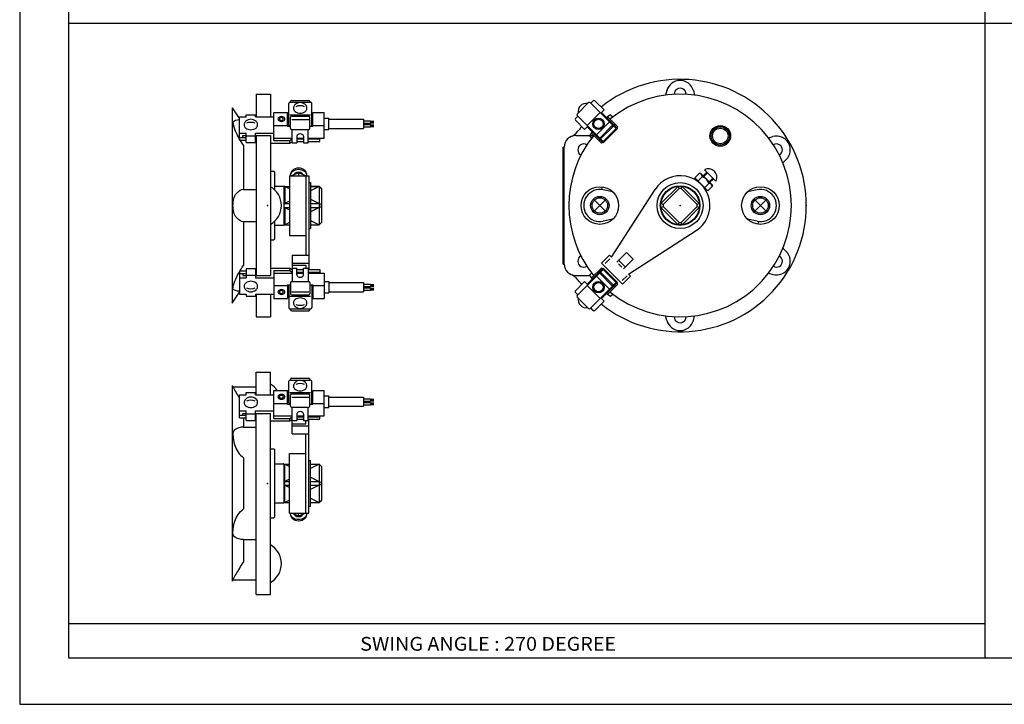
# Model space of a CAD drawing. Extents: x -420 to 420, y -297 to 297.
# Drawn here: x -420 to 9, y -297 to 1 of the extents above; entities that cross this region are included whole.
import ezdxf

# ---------------------------------------------------------------- set-up
doc = ezdxf.new("R2010")
doc.units = 0
doc.layers.get('0').update_dxf_attribs({"linetype": 'CONTINUOUS'})
doc.styles.get("Standard").update_dxf_attribs({"font": 'txt', "bigfont": 'BIGFONT'})

msp = doc.modelspace()

# ---------------------------------------------------------------- linework, layer by layer
for p, q in [((-420.5, 297), (-420.5, -297)), ((-399.25, 276.25), (-399.25, -276.75)), ((0.274994, -276.75), (0.274994, 276.25)), ((-399.25, -0.25), (399.799988, -0.25)), ((-138.414261, -29.610291), (-138.941269, -31.577084)), ((-126.823158, -29.610294), (-126.296158, -31.577084)), ((-317.422852, -31.163208), (-311.222839, -31.163208)), ((-317.422852, -31.163208), (-317.422852, -41.019066)), ((-311.222839, -31.163208), (-311.222839, -41.019066)), ((-301.922852, -33.837677), (-294.522888, -33.837677)), ((-170.519608, -33.984131), (-171.580261, -35.044788)), ((-169.812531, -33.9841), (-165.782028, -38.01461)), ((-327.922852, -37.06321), (-327.922852, -122.263206)), ((-327.922852, -37.06321), (-324.72287, -41.927193)), ((-303.222839, -44.585705), (-303.222839, -35.186211)), ((-302.722839, -34.686211), (-293.72287, -34.686211)), ((-302.422852, -34.686211), (-302.422852, -34.337677)), ((-294.022888, -34.686211), (-294.022888, -34.337677)), ((-293.22287, -44.585709), (-293.22287, -35.186211)), ((-172.499512, -34.832623), (-177.449265, -39.782364)), ((-171.792419, -34.832626), (-160.549423, -46.075634)), ((-165.782059, -38.01458), (-167.196274, -39.428795)), ((-324.72287, -41.019066), (-321.72287, -41.019066)), ((-324.72287, -51.16684), (-324.72287, -41.019066)), ((-321.72287, -40.130062), (-317.72287, -40.130062)), ((-321.72287, -41.019066), (-321.72287, -40.130062)), ((-317.72287, -41.019066), (-317.72287, -40.130062)), ((-317.72287, -41.019066), (-309.72287, -41.019066)), ((-309.72287, -39.146004), (-303.72287, -39.146004)), ((-309.72287, -48.090141), (-309.72287, -39.146004)), ((-303.72287, -45.085705), (-303.72287, -39.146004)), ((-303.72287, -39.428848), (-303.222839, -39.428848)), ((-302.722839, -40.135956), (-293.72287, -40.135956)), ((-302.422852, -45.999916), (-302.422852, -41.201653)), ((-301.922852, -40.701653), (-294.522888, -40.701653)), ((-301.922852, -42.11586), (-294.522888, -42.11586)), ((-294.022888, -45.999916), (-294.022888, -41.201653)), ((-293.22287, -39.428848), (-292.722839, -39.428848)), ((-292.722839, -39.146004), (-287.72287, -39.146004)), ((-292.722839, -45.085705), (-292.722839, -39.146008)), ((-287.72287, -50.247589), (-287.72287, -39.146008)), ((-287.72287, -41.595753), (-285.72287, -41.595753)), ((-285.72287, -46.595757), (-285.72287, -41.595757)), ((-285.72287, -42.095753), (-270.644958, -42.095753)), ((-270.644958, -42.095753), (-270.644958, -46.095753)), ((-270.644958, -42.795753), (-267.644958, -42.795753)), ((-267.644958, -42.795753), (-267.644958, -43.795753)), ((-177.237152, -40.701611), (-178.297821, -41.762272)), ((-178.297821, -42.469387), (-174.267303, -46.499893)), ((-177.449265, -40.489487), (-166.206284, -51.732483)), ((-167.47905, -39.145969), (-173.13591, -44.802822)), ((-166.913376, -39.145969), (-159.983734, -46.075611)), ((-164.191818, -41.019039), (-159.842331, -45.368519)), ((-162.959473, -40.130035), (-161.88031, -41.209213)), ((-309.72287, -44.80286), (-303.72287, -44.80286)), ((-303.72287, -45.085705), (-302.422852, -45.085705)), ((-301.922852, -46.499916), (-294.522888, -46.499916)), ((-301.722839, -52.298195), (-301.722839, -46.499916)), ((-294.722839, -52.298195), (-294.722839, -46.499916)), ((-294.022888, -45.085705), (-292.722839, -45.085705)), ((-292.722839, -44.80286), (-287.72287, -44.80286)), ((-287.72287, -46.595753), (-285.72287, -46.595753)), ((-285.72287, -46.095753), (-270.644958, -46.095753)), ((-270.644958, -43.795753), (-267.644958, -43.795753)), ((-270.644958, -44.395752), (-267.644958, -44.395752)), ((-270.644958, -45.395752), (-267.644958, -45.395752)), ((-267.644958, -42.920753), (-266.144958, -42.920753)), ((-267.644958, -43.045753), (-266.144958, -43.045753)), ((-267.644958, -43.170753), (-266.144958, -43.170753)), ((-267.644958, -43.295753), (-266.144958, -43.295753)), ((-267.644958, -43.420753), (-266.144958, -43.420753)), ((-267.644958, -43.545753), (-266.144958, -43.545753)), ((-267.644958, -43.670753), (-266.144958, -43.670753)), ((-267.644958, -44.395752), (-267.644958, -45.395752)), ((-267.644958, -44.520752), (-266.144958, -44.520752)), ((-267.644958, -44.645752), (-266.144958, -44.645752)), ((-267.644958, -44.770752), (-266.144958, -44.770752)), ((-267.644958, -44.895752), (-266.144958, -44.895752)), ((-267.644958, -45.020752), (-266.144958, -45.020752)), ((-267.644958, -45.145752), (-266.144958, -45.145752)), ((-267.644958, -45.270752), (-266.144958, -45.270752)), ((-172.853073, -45.085682), (-174.267273, -46.499893)), ((-173.135925, -45.368511), (-166.206268, -52.298164)), ((-169.034698, -48.904068), (-163.377838, -43.247219)), ((-162.034348, -44.59071), (-167.691208, -50.247562)), ((-161.610062, -45.01498), (-167.266922, -50.671829)), ((-160.549438, -46.0756), (-166.206314, -51.73246)), ((-159.983719, -46.075645), (-166.206268, -52.298187)), ((-161.963669, -45.368523), (-161.963669, -44.661415)), ((-160.902954, -44.307884), (-161.327209, -44.732151)), ((-159.842346, -45.3685), (-160.266602, -45.792763)), ((-324.72287, -48.090141), (-321.72287, -48.090141)), ((-324.72287, -50.019554), (-321.72287, -50.019554)), ((-324.72287, -51.16684), (-321.72287, -51.16684)), ((-323.22287, -49.161636), (-321.72287, -49.161636)), ((-323.22287, -50.019554), (-323.22287, -49.161636)), ((-321.72287, -52.227497), (-321.72287, -48.090141)), ((-321.72287, -49.322453), (-317.72287, -49.322453)), ((-317.72287, -52.227497), (-317.72287, -48.090141)), ((-317.72287, -48.090141), (-309.72287, -48.090141)), ((-317.72287, -49.161636), (-311.22287, -49.161636)), ((-317.72287, -50.019554), (-317.422882, -50.019554)), ((-317.72287, -51.16684), (-317.422882, -51.16684)), ((-317.422852, -49.161636), (-317.422852, -110.16478)), ((-311.222839, -49.161636), (-311.222839, -110.16478)), ((-309.72287, -51.378975), (-309.72287, -48.090141)), ((-309.72287, -50.247585), (-301.722839, -50.247585)), ((-309.72287, -51.378975), (-302.722839, -51.378975)), ((-302.722839, -52.439629), (-302.722839, -51.378975)), ((-302.722809, -51.378975), (-301.722839, -50.671875)), ((-299.72287, -49.469757), (-299.72287, -52.298187)), ((-299.72287, -50.247585), (-296.722839, -50.247585)), ((-299.72287, -50.671848), (-296.72287, -50.671848)), ((-296.722839, -49.469769), (-296.722839, -52.298195)), ((-294.722839, -50.247585), (-287.72287, -50.247585)), ((-294.722839, -50.671848), (-289.722839, -50.671848)), ((-289.722839, -51.732506), (-289.722839, -50.247589)), ((-178.118713, -49.163208), (-170.328125, -49.163208)), ((-172.151871, -49.322418), (-171.072693, -50.401592)), ((-171.262878, -48.090111), (-166.913406, -52.439583)), ((-167.549805, -50.954651), (-167.97406, -51.378918)), ((-166.913391, -50.318272), (-167.620483, -50.318272)), ((-94.136169, -50.14468), (-92.16938, -49.617683)), ((-322.922852, -53.468674), (-322.922852, -72.562866)), ((-321.72287, -52.227497), (-317.72287, -52.227497)), ((-311.22287, -52.439629), (-302.722839, -52.439629)), ((-302.722839, -52.439621), (-301.72287, -51.732521)), ((-301.722839, -52.298195), (-299.72287, -52.298195)), ((-299.72287, -51.732502), (-296.722839, -51.732502)), ((-296.722839, -52.298195), (-294.722839, -52.298195)), ((-294.722839, -51.732502), (-289.722839, -51.732502)), ((-183.618713, -105.163208), (-183.618713, -54.163204)), ((-183.618713, -54.163208), (-183.118713, -54.163208)), ((-183.118713, -105.163208), (-183.118713, -54.163208)), ((-166.489166, -52.015282), (-166.913422, -52.439545)), ((-87.813614, -61.095669), (-86.373825, -59.655876)), ((-117.062378, -69.05661), (-122.012123, -64.106865)), ((-311.222839, -64.663208), (-309.722839, -64.663208)), ((-309.422821, -64.963181), (-309.722839, -64.663177)), ((-309.422852, -64.963211), (-309.422852, -72.776642)), ((-302.922852, -66.663208), (-294.522858, -66.663208)), ((-302.922852, -66.663208), (-302.922852, -92.663208)), ((-298.922882, -65.379639), (-302.066956, -66.6632)), ((-295.778748, -66.663193), (-298.922852, -65.379631)), ((-298.922852, -65.379646), (-298.922852, -66.663208)), ((-295.72287, -66.663208), (-295.72287, -101.265335)), ((-294.522858, -66.663208), (-294.522858, -107.593918)), ((-120.5979, -73.299255), (-126.254761, -67.642395)), ((-124.210785, -65.598442), (-126.254753, -67.642403)), ((-122.956734, -67.172806), (-124.840538, -69.05661)), ((-123.613075, -65.758614), (-124.210793, -65.598457)), ((-118.714104, -70.65757), (-123.613083, -65.758583)), ((-120.951462, -65.167511), (-122.577805, -66.793861)), ((-120.668617, -65.450348), (-122.29496, -67.076698)), ((-118.405876, -67.713089), (-120.032219, -69.339439)), ((-118.123032, -67.995926), (-119.749374, -69.622276)), ((-322.922852, -72.663208), (-317.422852, -72.663208)), ((-309.422852, -71.163208), (-305.472839, -71.163208)), ((-305.472839, -71.163216), (-305.422852, -71.213219)), ((-305.422852, -71.213203), (-305.422852, -88.113205)), ((-305.422852, -71.263206), (-304.922852, -71.263206)), ((-304.922852, -71.304428), (-302.922852, -72.307709)), ((-304.922852, -71.304703), (-304.922852, -78.829315)), ((-304.922852, -71.304703), (-302.922852, -71.304703)), ((-294.522858, -69.663208), (-293.722839, -69.663208)), ((-293.722839, -69.663208), (-293.722839, -89.663208)), ((-293.722839, -71.263206), (-289.922852, -71.263206)), ((-293.722839, -71.304703), (-289.922852, -71.304703)), ((-289.922821, -71.30471), (-293.722839, -73.21096)), ((-289.922913, -71.263268), (-288.922913, -72.263268)), ((-289.922852, -71.263206), (-289.922852, -88.06321)), ((-289.922852, -71.304703), (-288.922852, -72.273407)), ((-288.922852, -72.263206), (-288.922852, -87.06321)), ((-161.985825, -73.704124), (-166.16333, -72.81617)), ((-162.493958, -102.113853), (-143.556015, -72.636459)), ((-140.977219, -78.829323), (-133.452591, -71.304703)), ((-140.008514, -79.274834), (-133.007095, -72.273407)), ((-133.007095, -72.273415), (-133.452606, -71.30471)), ((-132.230362, -72.273399), (-131.784851, -71.304695)), ((-125.228905, -79.274834), (-132.230331, -72.273399)), ((-124.260208, -78.829323), (-131.784821, -71.304703)), ((-120.128311, -70.001236), (-122.012115, -71.88504)), ((-118.553932, -71.255287), (-120.597893, -73.299255)), ((-118.714081, -70.65757), (-118.553925, -71.255287)), ((-99.074097, -72.816208), (-103.25164, -73.704178)), ((-293.722839, -76.922813), (-289.922729, -78.829102)), ((-170.376434, -76.905487), (-164.860992, -82.420929)), ((-170.376434, -82.420929), (-164.860992, -76.905487)), ((-100.376434, -82.420921), (-94.861008, -76.905487)), ((-100.376434, -76.905495), (-94.861, -82.420929)), ((-302.922852, -77.826065), (-304.922852, -78.829338)), ((-304.922852, -78.829315), (-302.922852, -78.829315)), ((-304.922852, -80.49707), (-302.922852, -80.49707)), ((-304.922852, -80.49707), (-304.922852, -88.021713)), ((-304.922852, -80.497208), (-302.922852, -81.500488)), ((-293.722839, -78.829315), (-289.922852, -78.829315)), ((-293.722839, -80.49707), (-289.922852, -80.49707)), ((-289.922852, -80.497078), (-293.722839, -82.403313)), ((-289.922882, -78.829369), (-288.922882, -79.274879)), ((-289.922852, -80.497063), (-288.922852, -80.051559)), ((-140.977234, -80.49707), (-140.008514, -80.051567)), ((-140.008514, -79.274826), (-140.977219, -78.829315)), ((-133.452606, -88.021713), (-140.977219, -80.497093)), ((-133.007095, -87.053017), (-140.008514, -80.051582)), ((-132.230331, -87.053009), (-125.228912, -80.051582)), ((-131.784836, -88.021713), (-124.260208, -80.497093)), ((-125.228928, -80.051575), (-124.260223, -80.497078)), ((-124.260208, -78.829323), (-125.228912, -79.274834)), ((-161.98584, -85.622292), (-166.16333, -86.510246)), ((-99.074097, -86.510277), (-103.251556, -85.62233)), ((-322.922852, -86.663208), (-317.422852, -86.663208)), ((-322.922852, -86.763535), (-322.922852, -105.857742)), ((-309.422852, -86.549774), (-309.422852, -94.363213)), ((-309.422852, -88.163208), (-305.472839, -88.163208)), ((-305.472839, -88.163223), (-305.422852, -88.113228)), ((-305.422852, -88.06321), (-304.922852, -88.06321)), ((-302.922852, -87.018433), (-304.922852, -88.021713)), ((-304.922852, -88.021713), (-302.922852, -88.021713)), ((-294.522858, -89.663208), (-293.722839, -89.663208)), ((-293.722839, -86.115608), (-289.922913, -88.02182)), ((-293.722839, -88.021713), (-289.922852, -88.021713)), ((-293.722839, -88.06321), (-289.922852, -88.06321)), ((-289.922852, -88.063187), (-288.922852, -87.063194)), ((-289.922791, -88.021759), (-288.922821, -87.05307)), ((-133.452606, -88.021713), (-133.00708, -87.053009)), ((-131.784851, -88.021698), (-132.230347, -87.052994)), ((-309.722839, -94.663231), (-309.422821, -94.363235)), ((-302.922852, -92.663208), (-295.72287, -92.663208)), ((-155.069351, -109.538467), (-125.591957, -90.600517)), ((-311.222839, -94.663208), (-309.722839, -94.663208)), ((-87.813644, -98.230797), (-86.373856, -99.670586)), ((-301.72287, -101.265335), (-301.72287, -107.028221)), ((-301.72287, -101.265335), (-294.522858, -101.265335)), ((-163.342499, -101.265335), (-166.878021, -104.800865)), ((-163.20108, -102.820961), (-165.322388, -104.942284)), ((-162.493958, -102.113838), (-163.342484, -101.26532)), ((-155.953217, -100.169327), (-160.195862, -104.411972)), ((-153.124817, -102.997742), (-157.367447, -107.240387)), ((-153.124786, -102.997719), (-155.953217, -100.169296)), ((-321.72287, -107.098923), (-321.72287, -111.236275)), ((-321.72287, -107.098923), (-317.72287, -107.098923)), ((-317.72287, -107.098923), (-317.72287, -111.236275)), ((-311.22287, -106.886787), (-302.722839, -106.886787)), ((-302.722839, -106.886772), (-301.72287, -107.593872)), ((-302.722839, -106.886787), (-302.722839, -107.947441)), ((-301.72287, -104.800865), (-294.522858, -104.800865)), ((-301.72287, -105.649391), (-295.72287, -105.649391)), ((-301.722839, -107.028221), (-301.722839, -112.8265)), ((-301.722839, -107.028221), (-299.72287, -107.028221)), ((-299.72287, -109.856659), (-299.72287, -107.028229)), ((-296.722839, -109.856644), (-296.722839, -107.028221)), ((-296.722839, -107.028221), (-294.722839, -107.028221)), ((-295.72287, -105.649391), (-295.72287, -107.028221)), ((-294.722839, -107.028221), (-294.722839, -112.8265)), ((-183.618713, -105.163208), (-183.118713, -105.163208)), ((-173.135941, -113.957863), (-166.206299, -107.028229)), ((-171.262878, -111.236282), (-166.913391, -106.886803)), ((-166.489151, -107.311081), (-166.913406, -106.886826)), ((-157.756363, -113.922516), (-166.878036, -104.800842)), ((-159.983765, -113.250778), (-166.206299, -107.028236)), ((-158.074539, -106.533257), (-159.488754, -105.119049)), ((-156.518921, -106.391846), (-159.347351, -103.563423)), ((-324.72287, -108.159576), (-324.72287, -118.30735)), ((-324.72287, -108.159576), (-321.72287, -108.159576)), ((-324.72287, -109.306862), (-321.72287, -109.306862)), ((-324.72287, -111.236275), (-321.72287, -111.236275)), ((-323.22287, -109.306862), (-323.22287, -110.16478)), ((-323.22287, -110.16478), (-321.72287, -110.16478)), ((-321.72287, -110.003967), (-317.72287, -110.003967)), ((-317.72287, -108.159576), (-317.422882, -108.159576)), ((-317.72287, -109.306862), (-317.422882, -109.306862)), ((-317.72287, -110.16478), (-311.22287, -110.16478)), ((-317.72287, -111.236275), (-309.72287, -111.236275)), ((-309.72287, -107.947441), (-309.72287, -111.236275)), ((-309.72287, -107.947441), (-302.722839, -107.947441)), ((-309.72287, -109.078827), (-301.722839, -109.078827)), ((-309.72287, -111.236275), (-309.72287, -120.180412)), ((-302.722839, -107.947426), (-301.722839, -108.654526)), ((-299.72287, -107.593918), (-296.722839, -107.593918)), ((-299.72287, -108.654572), (-296.72287, -108.654572)), ((-299.72287, -109.078827), (-296.72287, -109.078827)), ((-294.722839, -107.593918), (-289.722839, -107.593918)), ((-294.722839, -108.654572), (-289.722839, -108.654572)), ((-294.722839, -109.078827), (-287.72287, -109.078827)), ((-289.722839, -107.59391), (-289.722839, -109.078827)), ((-287.72287, -109.078827), (-287.72287, -120.180405)), ((-178.118713, -110.163208), (-172.041412, -110.163208)), ((-177.449295, -118.836899), (-166.206299, -107.59391)), ((-172.151886, -110.003967), (-171.072708, -108.924789)), ((-169.034698, -110.422325), (-163.377853, -116.079178)), ((-167.549805, -108.371735), (-167.97406, -107.947472)), ((-162.034378, -114.735718), (-167.691238, -109.078857)), ((-166.913391, -109.008133), (-167.620514, -109.008133)), ((-161.610107, -114.311432), (-167.266968, -108.654579)), ((-160.549454, -113.250786), (-166.206299, -107.593933)), ((-155.776459, -110.245583), (-157.897766, -112.366905)), ((-154.220825, -110.387001), (-157.756348, -113.922539)), ((-154.22081, -110.386986), (-155.069336, -109.53846)), ((-94.1362, -109.181786), (-92.169403, -109.708786)), ((-309.72287, -114.52356), (-303.72287, -114.52356)), ((-303.72287, -114.240707), (-302.422852, -114.240707)), ((-303.72287, -114.240707), (-303.72287, -120.180412)), ((-303.222839, -114.740707), (-303.222839, -124.140205)), ((-302.422852, -113.3265), (-302.422852, -118.124763)), ((-301.922852, -112.8265), (-294.522888, -112.8265)), ((-294.022888, -113.3265), (-294.022888, -118.124763)), ((-294.022888, -114.240707), (-292.722839, -114.240707)), ((-293.22287, -114.740707), (-293.22287, -124.140205)), ((-292.722839, -114.240707), (-292.722839, -120.180405)), ((-292.722839, -114.52356), (-287.72287, -114.52356)), ((-287.72287, -112.730667), (-285.72287, -112.730667)), ((-285.72287, -112.730659), (-285.72287, -117.730659)), ((-285.72287, -113.230667), (-270.644958, -113.230667)), ((-270.644958, -113.230667), (-270.644958, -117.230667)), ((-270.644958, -113.930664), (-267.644958, -113.930664)), ((-270.644958, -114.930664), (-267.644958, -114.930664)), ((-270.644958, -115.530663), (-267.644958, -115.530663)), ((-267.644958, -113.930664), (-267.644958, -114.930664)), ((-267.644958, -114.055664), (-266.144958, -114.055664)), ((-267.644958, -114.180664), (-266.144958, -114.180664)), ((-267.644958, -114.305664), (-266.144958, -114.305664)), ((-267.644958, -114.430664), (-266.144958, -114.430664)), ((-267.644958, -114.555664), (-266.144958, -114.555664)), ((-267.644958, -114.680664), (-266.144958, -114.680664)), ((-267.644958, -114.805664), (-266.144958, -114.805664)), ((-267.644958, -115.530663), (-267.644958, -116.530663)), ((-267.644958, -115.655663), (-266.144958, -115.655663)), ((-267.644958, -115.780663), (-266.144958, -115.780663)), ((-178.297821, -116.857018), (-174.267319, -112.826508)), ((-172.853088, -114.240746), (-174.267319, -112.826523)), ((-167.479111, -120.180428), (-173.135956, -114.523575)), ((-171.792435, -124.493767), (-160.549438, -113.250778)), ((-166.913406, -120.180412), (-159.983765, -113.250778)), ((-164.191818, -118.307358), (-159.842331, -113.957886)), ((-161.963593, -113.957886), (-161.963593, -114.664993)), ((-160.903, -115.018539), (-161.327271, -114.594276)), ((-159.842346, -113.957886), (-160.266602, -113.53363)), ((-327.922852, -122.263206), (-324.72287, -117.399223)), ((-324.72287, -118.30735), (-321.72287, -118.30735)), ((-321.72287, -118.30735), (-321.72287, -119.19635)), ((-321.72287, -119.19635), (-317.72287, -119.19635)), ((-317.72287, -118.30735), (-309.72287, -118.30735)), ((-317.72287, -118.30735), (-317.72287, -119.19635)), ((-317.422852, -118.30735), (-317.422852, -128.163208)), ((-311.222839, -118.30735), (-311.222839, -128.163208)), ((-303.72287, -119.897568), (-303.222839, -119.897568)), ((-302.722839, -119.19046), (-293.72287, -119.19046)), ((-301.922852, -117.210556), (-294.522888, -117.210556)), ((-301.922852, -118.624763), (-294.522888, -118.624763)), ((-293.22287, -119.897568), (-292.722839, -119.897568)), ((-287.72287, -117.730667), (-285.72287, -117.730667)), ((-285.72287, -117.230667), (-270.644958, -117.230667)), ((-270.644958, -116.530663), (-267.644958, -116.530663)), ((-267.644958, -115.905663), (-266.144958, -115.905663)), ((-267.644958, -116.030663), (-266.144958, -116.030663)), ((-267.644958, -116.155663), (-266.144958, -116.155663)), ((-267.644958, -116.280663), (-266.144958, -116.280663)), ((-267.644958, -116.405663), (-266.144958, -116.405663)), ((-177.237183, -118.624779), (-178.297836, -117.564117)), ((-177.44931, -119.544037), (-172.499557, -124.49379)), ((-165.782043, -121.311813), (-167.196259, -119.897598)), ((-162.959488, -119.19635), (-161.88031, -118.11718)), ((-309.72287, -120.180412), (-303.72287, -120.180412)), ((-292.722839, -120.180412), (-287.72287, -120.180412)), ((-170.519669, -125.342293), (-171.580322, -124.281631)), ((-169.812546, -125.3423), (-165.782043, -121.31179)), ((-317.422852, -128.163208), (-311.222839, -128.163208)), ((-302.722839, -124.640205), (-293.72287, -124.640205)), ((-302.422852, -124.640205), (-302.422852, -124.988739)), ((-301.922852, -125.488739), (-294.522888, -125.488739)), ((-294.022888, -124.640205), (-294.022888, -124.988739)), ((-138.414261, -129.716125), (-138.941269, -127.749329)), ((-126.823166, -129.716125), (-126.296165, -127.749329)), ((-317.422882, -152.225525), (-311.22287, -152.225525)), ((-317.422852, -162.08139), (-317.422852, -152.225525)), ((-311.222839, -162.08139), (-311.222839, -152.225525)), ((-327.922852, -158.125519), (-327.922852, -243.325531)), ((-327.922852, -158.125519), (-327.528137, -158.725525)), ((-327.528107, -158.725525), (-317.422852, -158.725525)), ((-303.222839, -165.648026), (-303.222839, -156.248535)), ((-302.72287, -155.748535), (-293.72287, -155.748535)), ((-302.422852, -155.748535), (-302.422852, -155.399994)), ((-301.922882, -154.899994), (-294.522888, -154.899994)), ((-294.022888, -155.748535), (-294.022888, -155.399994)), ((-293.22287, -165.648026), (-293.22287, -156.248535)), ((-324.72287, -162.08139), (-321.72287, -162.08139)), ((-324.72287, -172.229156), (-324.72287, -162.08139)), ((-321.72287, -161.192383), (-317.72287, -161.192383)), ((-321.72287, -162.08139), (-321.72287, -161.192383)), ((-317.72287, -162.08139), (-317.72287, -161.192383)), ((-317.72287, -162.08139), (-309.72287, -162.08139)), ((-309.72287, -160.208313), (-303.72287, -160.208313)), ((-309.72287, -169.152466), (-309.72287, -160.208313)), ((-303.72287, -166.148026), (-303.72287, -160.208313)), ((-303.72287, -160.491165), (-303.22287, -160.491165)), ((-302.72287, -161.198273), (-293.72287, -161.198273)), ((-302.422852, -167.062225), (-302.422852, -162.263977)), ((-301.922882, -161.763977), (-294.522888, -161.763977)), ((-294.022888, -167.062225), (-294.022888, -162.263977)), ((-293.22287, -160.491165), (-292.72287, -160.491165)), ((-292.72287, -160.208313), (-287.72287, -160.208313)), ((-292.722839, -166.148026), (-292.722839, -160.208328)), ((-287.72287, -162.658066), (-285.72287, -162.658066)), ((-287.722839, -171.309906), (-287.722839, -160.208328)), ((-285.72287, -167.658081), (-285.72287, -162.658081)), ((-309.72287, -165.865173), (-303.72287, -165.865173)), ((-303.72287, -166.148026), (-302.422882, -166.148026)), ((-301.922882, -163.178177), (-294.522888, -163.178177)), ((-294.022888, -166.148026), (-292.72287, -166.148026)), ((-292.72287, -165.865173), (-287.72287, -165.865173)), ((-285.72287, -163.158066), (-270.644958, -163.158066)), ((-285.72287, -167.158066), (-270.644958, -167.158066)), ((-270.644958, -163.158066), (-270.644958, -167.158066)), ((-270.644958, -163.858063), (-267.644958, -163.858063)), ((-270.644958, -164.858063), (-267.644958, -164.858063)), ((-270.644958, -165.458069), (-267.644958, -165.458069)), ((-270.644958, -166.458069), (-267.644958, -166.458069)), ((-267.644958, -163.858063), (-267.644958, -164.858063)), ((-267.644958, -163.983063), (-266.144958, -163.983063)), ((-267.644958, -164.108063), (-266.144958, -164.108063)), ((-267.644958, -164.233063), (-266.144958, -164.233063)), ((-267.644958, -164.358063), (-266.144958, -164.358063)), ((-267.644958, -164.483063), (-266.144958, -164.483063)), ((-267.644958, -164.608063), (-266.144958, -164.608063)), ((-267.644958, -164.733063), (-266.144958, -164.733063)), ((-267.644958, -165.458069), (-267.644958, -166.458069)), ((-267.644958, -165.583069), (-266.144958, -165.583069)), ((-267.644958, -165.708069), (-266.144958, -165.708069)), ((-267.644958, -165.833069), (-266.144958, -165.833069)), ((-267.644958, -165.958069), (-266.144958, -165.958069)), ((-267.644958, -166.083069), (-266.144958, -166.083069)), ((-267.644958, -166.208069), (-266.144958, -166.208069)), ((-267.644958, -166.333069), (-266.144958, -166.333069)), ((-324.72287, -169.152466), (-321.72287, -169.152466)), ((-324.72287, -171.081863), (-321.72287, -171.081863)), ((-323.22287, -170.223953), (-321.72287, -170.223953)), ((-323.22287, -171.081863), (-323.22287, -170.223953)), ((-321.72287, -173.28981), (-321.72287, -169.152466)), ((-321.72287, -170.384766), (-317.72287, -170.384766)), ((-317.72287, -173.28981), (-317.72287, -169.152466)), ((-317.72287, -169.152466), (-309.72287, -169.152466)), ((-317.72287, -170.223953), (-311.22287, -170.223953)), ((-317.72287, -171.081863), (-317.422882, -171.081863)), ((-317.422852, -249.225525), (-317.422852, -170.223953)), ((-311.222839, -249.225525), (-311.222839, -170.223953)), ((-309.72287, -172.441299), (-309.72287, -169.152466)), ((-309.72287, -171.309906), (-301.72287, -171.309906)), ((-301.922882, -167.562225), (-294.522888, -167.562225)), ((-301.722839, -173.360504), (-301.722839, -167.562225)), ((-299.72287, -170.532074), (-299.72287, -173.360504)), ((-299.72287, -171.309906), (-296.72287, -171.309906)), ((-296.722839, -170.532089), (-296.722839, -173.360504)), ((-294.72287, -171.309906), (-287.72287, -171.309906)), ((-294.722839, -173.360504), (-294.722839, -167.562225)), ((-289.722839, -172.794815), (-289.722839, -171.309906)), ((-287.72287, -167.658066), (-285.72287, -167.658066)), ((-324.72287, -172.229156), (-321.72287, -172.229156)), ((-322.922852, -172.229156), (-322.922852, -176.225525)), ((-321.72287, -173.28981), (-317.72287, -173.28981)), ((-317.72287, -172.229156), (-317.422882, -172.229156)), ((-311.22287, -173.501953), (-302.72287, -173.501953)), ((-309.72287, -172.441299), (-302.72287, -172.441299)), ((-302.72287, -173.501953), (-301.72287, -172.794846)), ((-302.722839, -172.441299), (-301.722839, -171.734192)), ((-302.722839, -173.501953), (-302.722839, -172.441299)), ((-301.72287, -173.360504), (-299.72287, -173.360504)), ((-301.72287, -179.123398), (-301.72287, -173.501953)), ((-301.72287, -174.739349), (-295.72287, -174.739349)), ((-301.72287, -175.58786), (-294.522858, -175.58786)), ((-299.72287, -171.734161), (-296.72287, -171.734161)), ((-299.72287, -172.794815), (-296.72287, -172.794815)), ((-296.72287, -173.360504), (-294.72287, -173.360504)), ((-295.72287, -174.739349), (-295.72287, -173.360504)), ((-294.72287, -171.734161), (-289.72287, -171.734161)), ((-294.72287, -172.794815), (-289.72287, -172.794815)), ((-294.522858, -213.725525), (-294.522858, -172.794815)), ((-322.922852, -176.225525), (-317.422852, -176.225525)), ((-301.72287, -179.123398), (-294.522858, -179.123398)), ((-295.72287, -213.725525), (-295.72287, -179.123398)), ((-311.222839, -185.725525), (-309.722839, -185.725525)), ((-309.72287, -185.725525), (-309.422852, -186.025528)), ((-309.422852, -186.025528), (-309.422852, -215.425522)), ((-302.922882, -187.725525), (-295.72287, -187.725525)), ((-302.922852, -213.725525), (-302.922852, -187.725525)), ((-322.922852, -189.607361), (-322.922852, -211.843689)), ((-309.422852, -192.225525), (-305.472839, -192.225525)), ((-305.422852, -192.275513), (-305.472839, -192.22551)), ((-305.422852, -192.275528), (-305.422852, -209.175522)), ((-305.422852, -192.325531), (-302.922852, -192.325531)), ((-304.922913, -209.08403), (-304.922607, -192.36702)), ((-304.922607, -192.36702), (-302.922852, -192.36702)), ((-304.922607, -192.36702), (-302.922852, -193.370163)), ((-294.522858, -190.725525), (-293.72287, -190.725525)), ((-293.722839, -210.725525), (-293.722839, -190.725525)), ((-293.722839, -192.325531), (-289.922852, -192.325531)), ((-293.722839, -192.36702), (-289.922852, -192.36702)), ((-289.922821, -192.367065), (-293.722839, -194.273315)), ((-289.922943, -192.325592), (-288.922943, -193.325592)), ((-289.922852, -192.325531), (-289.922852, -209.125519)), ((-289.922852, -192.367035), (-288.922852, -193.335739)), ((-288.922852, -193.325531), (-288.922852, -208.125534)), ((-304.922943, -201.559387), (-302.922852, -201.559387)), ((-304.922943, -201.559387), (-302.922852, -202.562714)), ((-302.922852, -198.888412), (-304.922729, -199.891632)), ((-304.922729, -199.891632), (-302.922852, -199.891632)), ((-293.722839, -197.985275), (-289.922791, -199.891541)), ((-293.722839, -199.891632), (-289.922852, -199.891632)), ((-289.922882, -201.559372), (-293.722839, -203.465591)), ((-293.722839, -201.559387), (-289.922852, -201.559387)), ((-289.922852, -199.891647), (-288.922852, -200.337158)), ((-289.922852, -201.559387), (-288.922852, -201.113876)), ((-309.422852, -209.225525), (-305.472839, -209.225525)), ((-305.472839, -209.22554), (-305.422852, -209.175537)), ((-305.422852, -209.125519), (-302.922852, -209.125519)), ((-302.922852, -208.080719), (-304.922913, -209.08403)), ((-304.922913, -209.08403), (-302.922852, -209.08403)), ((-293.722839, -207.177826), (-289.922852, -209.084076)), ((-293.722839, -209.08403), (-289.922852, -209.08403)), ((-293.722839, -209.125519), (-289.922852, -209.125519)), ((-289.922852, -209.125504), (-288.922852, -208.125519)), ((-289.922791, -209.084076), (-288.922821, -208.115372)), ((-302.922882, -213.725525), (-294.522858, -213.725525)), ((-298.922882, -215.009064), (-302.066956, -213.725494)), ((-298.922852, -215.009079), (-298.922852, -213.725525)), ((-295.778748, -213.72554), (-298.922852, -215.009094)), ((-294.522858, -210.725525), (-293.72287, -210.725525)), ((-311.222839, -215.725525), (-309.722839, -215.725525)), ((-309.722839, -215.725555), (-309.422821, -215.425552)), ((-322.922852, -225.225525), (-317.422852, -225.225525)), ((-322.922852, -225.225525), (-322.922852, -235.017197)), ((-327.922852, -243.325531), (-327.528137, -242.725525)), ((-327.528107, -242.725525), (-317.422852, -242.725525)), ((-317.422882, -249.225525), (-311.22287, -249.225525)), ((-399.25, -261.75), (0.274994, -261.75)), ((-399.25, -276.75), (399.799988, -276.75)), ((-420.5, -297), (420.5, -297))]:
    msp.add_line(p, q)
for points in [[(-324.722198, -42.340942), (-325.556, -42.414711), (-326.428162, -42.639118), (-327.148193, -42.984798), (-327.525482, -43.422379), (-327.513123, -44.159348), (-327.258362, -45.001022), (-326.986328, -45.864685), (-326.707062, -46.716949), (-326.463867, -47.354557), (-326.190704, -47.99139), (-325.889282, -48.638779), (-325.544037, -49.333755), (-325.183411, -50.017132), (-324.839966, -50.629257), (-324.42804, -51.312267), (-323.980743, -52.001999), (-323.464325, -52.744564), (-322.922852, -53.468674)], [(-322.922638, -86.763565), (-323.671051, -86.608002), (-324.394562, -86.296249), (-325.145599, -85.739639), (-325.776123, -85.157913), (-326.153259, -84.805763), (-326.497192, -84.399628), (-326.782928, -83.846222), (-326.986023, -83.232803), (-327.166443, -82.596718), (-327.320862, -81.928696), (-327.444275, -81.130394), (-327.509705, -80.350052), (-327.528076, -79.676727), (-327.509705, -78.976364), (-327.440613, -78.167633), (-327.320862, -77.39772), (-327.167908, -76.739639), (-326.986023, -76.093613), (-326.776764, -75.474022), (-326.497192, -74.926788), (-326.195526, -74.563873), (-325.776123, -74.168503), (-325.097778, -73.547112), (-324.394562, -73.030167), (-323.682312, -72.725647), (-322.922668, -72.562851)], [(-324.518005, -108.159782), (-324.281891, -107.782089), (-323.980743, -107.324417), (-323.464325, -106.581848), (-322.922852, -105.857742)], [(-324.722198, -116.985474), (-325.556, -116.911705), (-326.428162, -116.687302), (-327.148193, -116.341621), (-327.525482, -115.904037), (-327.513123, -115.167068), (-327.258362, -114.325394), (-326.986328, -113.461731), (-326.707062, -112.609467), (-326.463867, -111.971855), (-326.190704, -111.33503), (-325.889282, -110.687637), (-325.518219, -109.948318), (-325.131775, -109.220596), (-324.839966, -108.697159), (-324.781342, -108.596962), (-324.722229, -108.497047)], [(-327.528107, -158.725525), (-327.358795, -159.033981), (-327.15509, -159.40181), (-326.855774, -159.937637), (-326.50708, -160.553223), (-326.15213, -161.172119), (-325.793945, -161.789139), (-325.46759, -162.34433), (-325.097076, -162.965073), (-324.722473, -163.583328)], [(-322.922852, -176.225525), (-323.943451, -176.279572), (-325.028534, -176.522919), (-326.043091, -176.911942), (-326.852203, -177.403015), (-327.320862, -177.952499), (-327.522461, -178.793594), (-327.528107, -179.743591), (-327.489685, -180.421524), (-327.425018, -181.082108), (-327.320862, -181.790558), (-327.159149, -182.609283), (-326.948425, -183.423218), (-326.67218, -184.285309), (-326.399811, -185.014923), (-326.090729, -185.722244), (-325.73111, -186.414749), (-325.307068, -187.099899), (-324.790771, -187.79686), (-324.215607, -188.448975), (-323.590149, -189.053421), (-322.922852, -189.607361)], [(-322.922852, -225.225525), (-323.943451, -225.171478), (-325.028534, -224.928131), (-326.043091, -224.539108), (-326.852203, -224.048035), (-327.320862, -223.49855), (-327.522461, -222.657455), (-327.528107, -221.707458), (-327.489685, -221.029526), (-327.425018, -220.368942), (-327.320862, -219.660492), (-327.159149, -218.841766), (-326.948425, -218.027832), (-326.67218, -217.165741), (-326.399811, -216.436127), (-326.090729, -215.728806), (-325.73111, -215.036301), (-325.307068, -214.351151), (-324.790771, -213.65419), (-324.215607, -213.002075), (-323.590149, -212.397629), (-322.922852, -211.843689)], [(-327.528107, -242.725525), (-327.358795, -242.417068), (-327.15509, -242.04924), (-326.855774, -241.513412), (-326.50708, -240.897827), (-326.171478, -240.311569), (-325.832611, -239.727203), (-325.46759, -239.10672), (-325.042816, -238.395981), (-324.612732, -237.688461), (-324.184692, -236.995773), (-323.768707, -236.333298), (-323.348083, -235.673767), (-322.922852, -235.017197)]]:
    msp.add_lwpolyline(points)
for centre, radius in [((-168.186188, -44.095722), 2.5), ((-168.186188, -44.095722), 2), ((-115.118729, -49.35231), 4.5), ((-115.118675, -49.352341), 4), ((-115.118675, -49.352341), 3.375), ((-167.618713, -79.663208), 8.2), ((-132.618713, -79.663208), 10), ((-132.618713, -79.663208), 8.65), ((-132.618713, -79.663208), 8.4), ((-132.618713, -79.663208), 8.4), ((-97.618713, -79.663216), 8.2), ((-167.618713, -79.663208), 4), ((-167.618713, -79.663208), 3.375), ((-97.618713, -79.663246), 4), ((-97.618713, -79.663246), 3.375), ((-168.186188, -115.230667), 2.5), ((-168.186188, -115.230667), 2)]:
    msp.add_circle(centre, radius)
for centre, radius, start, end in [((-132.618713, -79.663208), 55, 231.262878, 128.737106), ((-132.618713, -31.163208), 6.000007, 14.999975, 164.999985), ((-132.618713, -31.163208), 2.600009, 358.46405, 181.53595), ((-301.922852, -34.337677), 0.5, 90, 180), ((-294.522858, -34.337677), 0.5, 0, 90), ((-170.166077, -34.33765), 0.499995, 45.000618, 134.999374), ((-132.618713, -79.663208), 48.499996, 230.917267, 129.082657), ((-302.722839, -35.186211), 0.5, 90, 180), ((-299.042542, -37.307526), 2.130296, 168.226685, 183.762848), ((-299.686615, -37.307529), 1.486221, 174.645935, 194.106293), ((-299.298096, -37.165096), 1.898238, 195.417816, 231.388306), ((-298.824982, -37.373993), 2.356926, 134.694366, 167.724014), ((-298.222839, -38.107094), 3.302732, 46.824963, 133.175125), ((-298.22287, -40.709034), 4.532865, 65.111771, 114.902229), ((-297.147583, -37.165096), 1.898234, 308.611603, 344.582184), ((-297.620697, -37.373993), 2.356933, 12.276172, 45.305767), ((-297.403137, -37.307526), 2.130295, 3.762957, 11.773512), ((-296.759064, -37.307529), 1.486223, 345.893707, 5.331153), ((-293.72287, -35.186211), 0.5, 0, 90), ((-173.617096, -38.664814), 3.519529, 78.051559, 191.948349), ((-172.145981, -35.18618), 0.500006, 44.999382, 135.000626), ((-319.72287, -45.354172), 3.302731, 46.825668, 133.175827), ((-307.167145, -41.974434), 0.755698, 165.893616, 194.106384), ((-306.969604, -42.046856), 0.965201, 128.611847, 164.582001), ((-306.969604, -41.902008), 0.965187, 195.418213, 231.38829), ((-306.422852, -41.10321), 1.931889, 233.501953, 306.498047), ((-306.422852, -42.845657), 1.931889, 53.501961, 126.498039), ((-306.841522, -41.97443), 0.425081, 165.893417, 194.106079), ((-306.730408, -42.015171), 0.54293, 128.611267, 164.581436), ((-306.730408, -41.933693), 0.542914, 195.417786, 231.388229), ((-306.422852, -41.484371), 1.086687, 233.501556, 306.498077), ((-306.422852, -42.464497), 1.086687, 53.501553, 126.498085), ((-306.115295, -42.015175), 0.542914, 15.417786, 51.388226), ((-306.115295, -41.933697), 0.54293, 308.611267, 344.581451), ((-306.004181, -41.974438), 0.425081, 345.893433, 14.106079), ((-305.876099, -42.04686), 0.965187, 15.418217, 51.388287), ((-305.876099, -41.902012), 0.965201, 308.611847, 344.582001), ((-305.678558, -41.974434), 0.755698, 345.893616, 14.106391), ((-301.922852, -41.201653), 0.5, 90, 180), ((-298.222839, -35.594151), 3.799345, 233.50206, 306.497894), ((-294.522858, -41.201653), 0.5, 0, 90), ((-177.94426, -42.115826), 0.500006, 135.000626, 224.999374), ((-177.095734, -40.135925), 0.499995, 134.999374, 225.000626), ((-142.518204, -69.76371), 36, 124.597832, 127.979584), ((-321.186646, -44.554615), 1.486221, 174.645645, 194.106583), ((-320.542572, -44.554615), 2.130291, 168.227295, 183.762543), ((-320.325012, -44.621078), 2.356934, 134.695221, 167.72464), ((-320.798126, -44.412182), 1.89824, 195.418045, 231.388458), ((-319.72287, -42.841228), 3.799357, 233.502197, 306.498016), ((-319.7229, -47.956112), 4.532872, 65.111816, 114.902191), ((-319.120728, -44.621063), 2.356939, 12.276806, 45.306618), ((-318.647614, -44.41217), 1.898228, 308.611755, 344.58252), ((-318.903168, -44.554592), 2.130294, 3.762548, 11.774115), ((-318.259094, -44.5546), 1.486221, 345.893982, 5.330861), ((-302.722839, -44.585705), 0.5, 180, 270), ((-301.922852, -45.999916), 0.5, 180, 270), ((-294.522858, -45.999916), 0.5, 270, 0), ((-293.72287, -44.585709), 0.5, 270, 0), ((-186.043228, -39.230293), 11.999996, 301.850098, 322.880676), ((-132.618713, -79.663208), 55, 141.262924, 142.880737), ((-298.967163, -49.469765), 0.755698, 165.893616, 180), ((-298.769623, -49.542191), 0.965204, 128.61171, 164.581787), ((-298.22287, -50.340992), 1.931892, 53.502026, 126.497971), ((-297.676117, -49.542187), 0.965187, 15.418217, 51.388145), ((-297.478577, -49.469765), 0.755707, 0.000578, 14.106671), ((-178.118713, -54.163208), 5, 90, 179.999954), ((-132.618713, -79.663208), 48.500008, 140.917252, 219.082657), ((-142.518204, -69.76371), 36.000004, 142.020325, 145.402084), ((-90.61647, -55.413239), 6.000001, 315.000061, 104.999962), ((-174.620941, -55.4132), 2.600003, 58.463917, 241.535889), ((-90.61647, -55.413239), 2.600001, 298.464111, 121.535797), ((-298.922852, -67.324928), 3.974458, 45.201271, 134.799347), ((-298.922852, -68.705086), 4.708357, 53.502457, 126.497894), ((-120.283783, -67.32827), 3.655767, 331.785828, 118.214172), ((-300.736877, -66.581741), 1.841762, 165.893753, 182.552765), ((-299.716492, -66.581749), 2.862148, 168.694504, 178.338379), ((-300.255371, -66.758255), 2.352381, 128.611984, 164.582336), ((-299.505829, -66.643524), 3.080884, 136.035538, 168.335983), ((-299.651855, -66.678307), 1.286941, 128.611649, 156.227478), ((-298.922852, -67.74337), 2.575854, 53.501995, 126.498009), ((-298.193848, -66.678307), 1.286911, 23.808083, 51.388359), ((-298.339844, -66.643517), 3.08087, 11.66469, 43.965553), ((-297.590332, -66.758255), 2.352389, 15.418016, 51.388714), ((-298.129211, -66.581734), 2.862132, 3.361367, 11.305949), ((-297.108826, -66.581741), 1.841756, 357.451965, 14.106702), ((-132.618713, -79.663208), 12.999997, 302.718994, 147.28096), ((-124.134109, -66.935966), 1.200961, 348.626251, 101.37339), ((-123.992004, -71.036507), 3.999998, 15.000039, 74.999962), ((-315.827026, -79.663208), 9.404159, 299.313446, 60.686543), ((-167.618713, -79.663208), 7.000005, 78, 282.000031), ((-132.618713, -79.663208), 34.999996, 166.545547, 168.521667), ((-132.618713, -79.663208), 7.399999, 86.991623, 93.008377), ((-119.891464, -71.178612), 1.200959, 348.626617, 101.37339), ((-97.618713, -79.663246), 6.999998, 257.999969, 102), ((-132.618713, -79.663208), 7.4, 176.991562, 183.008438), ((-132.618713, -79.663208), 7.4, 356.991577, 3.008379), ((-132.618713, -79.663208), 7.399999, 266.991608, 273.008484), ((-132.618713, -79.663208), 35, 346.545532, 348.453247), ((-84.118713, -94.854652), 5.000002, 222.391479, 225), ((-174.620926, -103.913239), 2.600004, 118.464066, 301.535889), ((-90.616486, -103.913223), 6.000009, 254.999985, 45.000053), ((-90.616486, -103.913216), 2.599999, 238.464066, 61.535931), ((-178.118713, -105.163208), 5, 180, 270), ((-298.967163, -109.856651), 0.755707, 180, 194.106384), ((-298.769623, -109.784225), 0.965187, 195.418213, 231.38829), ((-298.22287, -108.98542), 1.931895, 233.50209, 306.497894), ((-297.676117, -109.784225), 0.965204, 308.611725, 344.581787), ((-297.478577, -109.856651), 0.755698, 345.893616, 359.99942), ((-186.043243, -120.096115), 12.000001, 37.119267, 58.149681), ((-142.518219, -89.562698), 36.000004, 214.597839, 217.979599), ((-321.186646, -114.771797), 1.486224, 165.89357, 185.354355), ((-320.542572, -114.771805), 2.130294, 176.237244, 191.772614), ((-320.325012, -114.705338), 2.356926, 192.27536, 225.304779), ((-320.798126, -114.91423), 1.898234, 128.611618, 164.582077), ((-319.72287, -116.485184), 3.799335, 53.501961, 126.497833), ((-319.7229, -111.3703), 4.532881, 245.097824, 294.888153), ((-319.120728, -114.705353), 2.356923, 314.69339, 347.723206), ((-318.647614, -114.914246), 1.898237, 15.417706, 51.388241), ((-318.903168, -114.77182), 2.130303, 348.2258, 356.237244), ((-318.259094, -114.771812), 1.486226, 354.669006, 14.106153), ((-302.722839, -114.740707), 0.5, 90, 180), ((-301.922852, -113.3265), 0.5, 90, 180), ((-294.522858, -113.3265), 0.5, 0, 90), ((-293.72287, -114.740707), 0.5, 0, 90), ((-132.618713, -79.663208), 54.999996, 217.119308, 218.737045), ((-319.72287, -113.972244), 3.302728, 226.824173, 313.174347), ((-307.167145, -117.351982), 0.755698, 165.893616, 194.106384), ((-306.969604, -117.424408), 0.965204, 128.61171, 164.581787), ((-306.969604, -117.279556), 0.965187, 195.418213, 231.38829), ((-306.422852, -116.480759), 1.931889, 233.501953, 306.498047), ((-306.422852, -118.223206), 1.931889, 53.501961, 126.498039), ((-306.841522, -117.351982), 0.42508, 165.893921, 194.107071), ((-306.730408, -117.392723), 0.542927, 128.611526, 164.581833), ((-306.730408, -117.311249), 0.542915, 195.418167, 231.388474), ((-306.422852, -117.842049), 1.086699, 53.502033, 126.498207), ((-306.422852, -116.861916), 1.086699, 233.502029, 306.498199), ((-306.115295, -117.392715), 0.542915, 15.418174, 51.388477), ((-306.115295, -117.311241), 0.542927, 308.611511, 344.581818), ((-306.004181, -117.351982), 0.42508, 345.893921, 14.107077), ((-305.876099, -117.424408), 0.965187, 15.418217, 51.388287), ((-305.876099, -117.279556), 0.965204, 308.611725, 344.581787), ((-305.678558, -117.351982), 0.755698, 345.893616, 14.106391), ((-301.922852, -118.124763), 0.5, 180, 270), ((-298.222839, -123.732269), 3.799348, 53.502098, 126.497902), ((-294.522858, -118.124763), 0.5, 270, 0), ((-177.944275, -117.210571), 0.499995, 134.999374, 225.000626), ((-177.095734, -119.190468), 0.499995, 134.999374, 225.000626), ((-173.617111, -120.661583), 3.519536, 168.05159, 281.948456), ((-142.518219, -89.562698), 36.000008, 232.02034, 235.402084), ((-302.722839, -124.140205), 0.5, 180, 270), ((-299.686615, -122.01889), 1.486222, 165.893845, 185.353775), ((-299.042542, -122.01889), 2.130294, 176.237244, 191.773209), ((-298.824982, -121.952423), 2.35693, 192.275894, 225.305573), ((-299.298096, -122.161324), 1.898234, 128.611618, 164.582291), ((-298.222839, -121.219322), 3.302724, 226.824829, 313.174988), ((-298.22287, -118.617378), 4.532874, 245.097794, 294.888214), ((-297.620697, -121.952423), 2.356934, 314.694183, 347.723724), ((-297.147583, -122.161324), 1.898239, 15.417928, 51.388382), ((-297.403137, -122.01889), 2.130298, 348.226379, 356.237244), ((-296.759064, -122.01889), 1.486226, 354.669006, 14.106438), ((-293.72287, -124.140205), 0.5, 270, 0), ((-301.922852, -124.988739), 0.5, 180, 270), ((-294.522858, -124.988739), 0.5, 270, 0), ((-172.145996, -124.140213), 0.500001, 225.001236, 314.998749), ((-170.166092, -124.988747), 0.500006, 224.999374, 315.00061), ((-132.618713, -128.163208), 2.600009, 178.464142, 1.535866), ((-132.618729, -128.163208), 5.999994, 195.000046, 344.999969), ((-315.827026, -165.725525), 9.404169, 35.92157, 60.686543), ((-302.72287, -156.248535), 0.5, 90, 180), ((-301.922882, -155.399994), 0.5, 90, 180), ((-299.042572, -158.369843), 2.130295, 168.226791, 183.762756), ((-299.686646, -158.369843), 1.48622, 174.646225, 194.10643), ((-299.298126, -158.227417), 1.898237, 195.417709, 231.388245), ((-298.825012, -158.43631), 2.356923, 134.694427, 167.724106), ((-298.22287, -159.169403), 3.30273, 46.824921, 133.175262), ((-298.2229, -161.771362), 4.532871, 65.111382, 114.901741), ((-297.620728, -158.43631), 2.356934, 12.276262, 45.305832), ((-297.147614, -158.227402), 1.898228, 308.611755, 344.582306), ((-297.403168, -158.369843), 2.130294, 3.762753, 11.773612), ((-296.759094, -158.369843), 1.48622, 345.894135, 5.3313), ((-294.522858, -155.399994), 0.5, 0, 90), ((-293.72287, -156.248535), 0.5, 0, 90), ((-307.167175, -163.036743), 0.7557, 165.893051, 194.105835), ((-306.969635, -163.109161), 0.965198, 128.612, 164.581787), ((-306.422882, -163.907974), 1.931895, 53.502094, 126.497902), ((-306.841522, -163.036743), 0.425082, 165.892929, 194.105087), ((-306.730408, -163.077484), 0.542927, 128.611526, 164.581055), ((-306.422852, -163.52681), 1.086693, 53.501793, 126.498207), ((-306.115295, -163.077484), 0.542913, 15.417397, 51.388477), ((-306.004181, -163.036743), 0.425082, 345.892914, 14.105082), ((-305.876129, -163.109161), 0.965183, 15.417344, 51.388004), ((-305.678589, -163.036743), 0.7557, 345.893036, 14.105829), ((-301.922882, -162.263977), 0.5, 90, 180), ((-298.22287, -156.656464), 3.799348, 233.502106, 306.498047), ((-294.522858, -162.263977), 0.5, 0, 90), ((-321.186646, -165.616913), 1.48622, 174.646225, 194.10643), ((-320.542572, -165.616943), 2.130292, 168.227188, 183.762756), ((-320.325012, -165.683411), 2.356945, 134.694962, 167.724457), ((-320.798126, -165.474487), 1.898237, 195.417709, 231.388245), ((-319.72287, -166.416489), 3.30272, 46.825485, 133.175827), ((-319.72287, -163.903534), 3.799348, 233.502106, 306.497894), ((-319.7229, -169.018433), 4.532872, 65.111816, 114.902168), ((-319.120728, -165.683395), 2.35694, 12.276987, 45.306618), ((-318.647614, -165.474472), 1.89824, 308.611481, 344.582306), ((-318.903168, -165.616913), 2.130293, 3.762343, 11.774014), ((-318.259094, -165.616913), 1.48622, 345.894135, 5.330714), ((-306.969635, -162.964325), 0.965183, 195.417343, 231.388), ((-306.422882, -162.165512), 1.931895, 233.50209, 306.497894), ((-306.730408, -162.996002), 0.542913, 195.417404, 231.388474), ((-306.422852, -162.546677), 1.086693, 233.501785, 306.498199), ((-306.115295, -162.996002), 0.542927, 308.611511, 344.581055), ((-305.876129, -162.964325), 0.965198, 308.612, 344.581787), ((-302.72287, -165.648026), 0.5, 180, 270), ((-301.922882, -167.062225), 0.5, 180, 270), ((-294.522858, -167.062225), 0.5, 270, 0), ((-293.72287, -165.648026), 0.5, 270, 0), ((-298.967163, -170.532074), 0.755696, 165.894165, 180), ((-298.769623, -170.604492), 0.965198, 128.612, 164.582657), ((-298.22287, -171.403305), 1.931895, 53.502094, 126.497902), ((-297.676117, -170.604492), 0.965187, 15.418217, 51.388004), ((-297.478577, -170.532074), 0.755707, 0, 14.106952), ((-300.736908, -213.806992), 1.841763, 177.447235, 194.106018), ((-299.716522, -213.806976), 2.862135, 181.661926, 191.305206), ((-300.255402, -213.630478), 2.352383, 195.41748, 231.387909), ((-299.505859, -213.745209), 3.080889, 191.663605, 223.964355), ((-299.651886, -213.710419), 1.286926, 203.772522, 231.388565), ((-298.193878, -213.710434), 1.286935, 308.611847, 336.19278), ((-297.590363, -213.630478), 2.352368, 308.611298, 344.581818), ((-298.339874, -213.745224), 3.080866, 316.034241, 348.335052), ((-298.129242, -213.807007), 2.862124, 348.693787, 356.638641), ((-297.108856, -213.806992), 1.841767, 345.893066, 2.548029), ((-298.922882, -211.68364), 4.70837, 233.502106, 306.497498), ((-298.922882, -213.063812), 3.974447, 225.2005, 314.798584), ((-298.922882, -212.645355), 2.57586, 233.50209, 306.497894), ((-315.827026, -235.725525), 9.404174, 299.313629, 60.686382)]:
    msp.add_arc(centre, radius, start, end)
for p in [(-312.422852, -79.663208), (-288.922852, -79.663208), (-132.618713, -79.663208), (-77.618713, -79.663208), (-312.422852, -200.725525), (-288.922852, -200.725525)]:
    msp.add_point(p)

# ---------------------------------------------------------------- texts
at = {"width": 1.052631}
msp.add_text('SWING ANGLE : 270 DEGREE', height=6, dxfattribs=at).set_placement((-272.094391, -273.649994))

doc.saveas('drawing.dxf')
